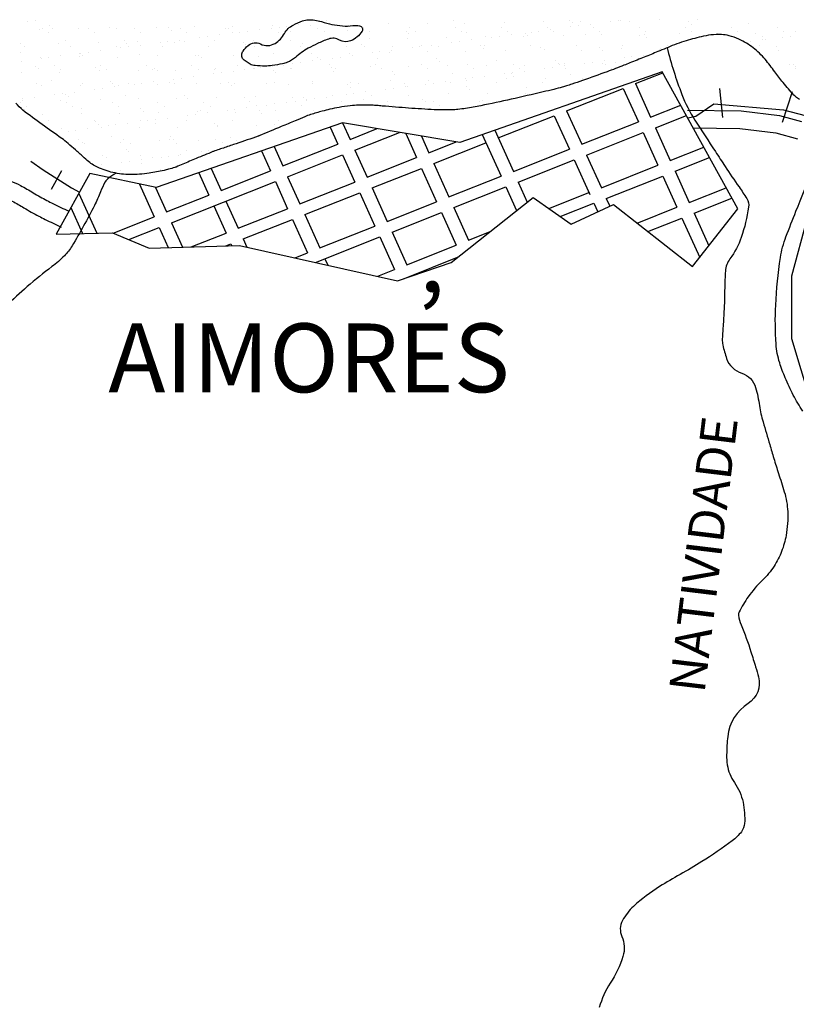
# Model space of a CAD drawing. Units: metres. Extents: x 57 to 354, y -55 to 365.
# Drawn here: x 229 to 251, y 39 to 66 of the extents above; entities that cross this region are included whole.
import ezdxf
from ezdxf.enums import TextEntityAlignment as Align

# ---------------------------------------------------------------- set-up
doc = ezdxf.new("R2010")
doc.units = ezdxf.units.M
doc.header["$MEASUREMENT"] = 0
for name, color, linetype, lineweight in [('0_1', 1, 'Continuous', 0), ('DRENAGEM', 1, 'Continuous', 0), ('ESTRADA', 1, 'Continuous', 0), ('ESTRFERRO', 1, 'Continuous', 0), ('FORMATO', 1, 'Continuous', 0), ('LIMITE', 1, 'Continuous', 0), ('LIMITEIN', 1, 'Continuous', 0), ('RIO', 1, 'Continuous', 0), ('SOMBRA', 1, 'Continuous', 0), ('TEXTO1', 1, 'Continuous', 0)]:
    doc.layers.add(name, color=color, linetype=linetype, lineweight=lineweight)
doc.styles.add('Style-ENGINEERING', font='ENGINEERING.shx')

msp = doc.modelspace()

# ---------------------------------------------------------------- linework, layer by layer
at = {"layer": '0_1', "color": 7, "linetype": 'Continuous', "lineweight": -3}
for p, q in [((246.133, 64.632), (246.907, 64.938)), ((244.191, 63.862), (245.787, 64.494)), ((245.787, 64.494), (246.214, 63.552)), ((246.133, 64.632), (246.56, 63.689)), ((246.56, 63.689), (247.409, 64.025)), ((242.263, 63.099), (243.845, 63.725)), ((243.845, 63.725), (244.272, 62.783)), ((244.191, 63.862), (244.618, 62.92)), ((246.697, 63.386), (247.57, 63.732)), ((237.521, 63.404), (237.739, 62.923)), ((237.874, 63.527), (238.085, 63.06)), ((238.085, 63.06), (238.849, 63.363)), ((244.618, 62.92), (246.214, 63.552)), ((246.697, 63.386), (247.114, 62.466)), ((238.222, 62.758), (239.481, 63.256)), ((239.655, 63.227), (239.964, 62.545)), ((240.097, 63.153), (240.31, 62.682)), ((241.812, 63.193), (242.344, 62.019)), ((242.165, 63.316), (242.69, 62.156)), ((244.756, 62.617), (246.351, 63.249)), ((246.351, 63.249), (246.768, 62.328)), ((235.943, 62.855), (236.19, 62.31)), ((236.19, 62.31), (237.739, 62.923)), ((240.31, 62.682), (241.08, 62.987)), ((240.448, 62.379), (241.917, 62.961)), ((242.69, 62.156), (244.272, 62.783)), ((247.114, 62.466), (248.06, 62.841)), ((235.59, 62.732), (235.843, 62.173)), ((236.327, 62.007), (237.876, 62.62)), ((237.876, 62.62), (238.222, 61.855)), ((238.222, 62.758), (238.569, 61.992)), ((238.569, 61.992), (239.964, 62.545)), ((244.756, 62.617), (245.172, 61.696)), ((247.251, 62.163), (248.222, 62.547)), ((234.172, 62.238), (234.451, 61.621)), ((238.706, 61.689), (240.101, 62.242)), ((240.101, 62.242), (240.528, 61.3)), ((240.448, 62.379), (240.875, 61.437)), ((242.827, 61.853), (244.409, 62.48)), ((244.409, 62.48), (244.851, 61.504)), ((245.172, 61.696), (246.768, 62.328)), ((233.819, 62.115), (234.105, 61.484)), ((234.451, 61.621), (235.843, 62.173)), ((236.327, 62.007), (236.673, 61.241)), ((240.875, 61.437), (242.344, 62.019)), ((245.31, 61.394), (246.905, 62.026)), ((246.905, 62.026), (247.304, 61.144)), ((247.251, 62.163), (247.651, 61.281)), ((232.148, 61.799), (232.566, 60.874)), ((232.6, 61.703), (232.913, 61.012)), ((233.05, 60.709), (235.981, 61.87)), ((235.981, 61.87), (236.327, 61.104)), ((236.673, 61.241), (238.222, 61.855)), ((238.706, 61.689), (239.133, 60.747)), ((241.012, 61.134), (242.481, 61.716)), ((242.481, 61.716), (242.782, 61.051)), ((242.827, 61.853), (243.083, 61.289)), ((247.651, 61.281), (248.691, 61.693)), ((230.439, 61.536), (230.947, 60.414)), ((232.913, 61.012), (234.105, 61.484)), ((236.811, 60.938), (238.36, 61.552)), ((238.36, 61.552), (238.786, 60.609)), ((243.689, 61.109), (244.851, 61.569)), ((245.31, 61.394), (245.41, 61.172)), ((247.788, 60.978), (248.853, 61.4)), ((230.213, 61.133), (230.543, 60.404)), ((234.242, 61.181), (234.589, 60.416)), ((234.588, 61.318), (234.935, 60.553)), ((239.133, 60.747), (240.528, 61.3)), ((241.012, 61.134), (241.429, 60.213)), ((244.014, 60.88), (244.963, 61.256)), ((244.963, 61.256), (245.073, 61.015)), ((246.18, 60.698), (247.304, 61.144)), ((231.41, 60.416), (232.566, 60.874)), ((234.935, 60.553), (236.327, 61.104)), ((236.811, 60.938), (237.238, 59.996)), ((239.27, 60.444), (240.665, 60.997)), ((240.665, 60.997), (241.082, 60.076)), ((246.483, 60.461), (247.441, 60.841)), ((247.441, 60.841), (247.945, 59.729)), ((247.788, 60.978), (248.204, 60.06)), ((231.846, 60.232), (232.703, 60.572)), ((232.703, 60.572), (232.96, 60.005)), ((233.05, 60.709), (233.363, 60.017)), ((235.072, 60.25), (236.464, 60.801)), ((236.464, 60.801), (236.891, 59.859)), ((237.238, 59.996), (238.786, 60.609)), ((233.602, 60.025), (234.589, 60.416)), ((237.113, 59.589), (238.924, 60.307)), ((238.924, 60.307), (239.34, 59.386)), ((239.27, 60.444), (239.687, 59.523)), ((241.429, 60.213), (242.021, 60.448)), ((234.581, 60.055), (234.726, 60.113)), ((234.726, 60.113), (234.749, 60.061)), ((235.072, 60.25), (235.175, 60.022)), ((239.687, 59.523), (241.082, 60.076)), ((236.536, 59.718), (236.891, 59.859)), ((237.375, 59.693), (237.456, 59.513))]:
    msp.add_line(p, q, dxfattribs=at)
msp.add_lwpolyline([(246.89, 64.968), (241.177, 62.971), (237.874, 63.527), (232.621, 61.698), (230.751, 62.096), (229.796, 60.386), (231.388, 60.425), (232.423, 59.988), (234.969, 60.068), (239.426, 59.073), (240.939, 59.59), (243.247, 61.42), (244.321, 60.664), (245.515, 61.221), (247.744, 59.471), (249.017, 61.101), (246.89, 64.968)], dxfattribs=at)
at = {"layer": 'DRENAGEM', "color": 4, "linetype": 'Continuous', "lineweight": -3, "flags": 128}
for points in [[(247.026, 65.646, 0.030906), (247.44, 64.329, 0.052286), (247.81, 63.6), (247.81, 63.6, 0.000599), (248.385, 62.715), (248.385, 62.715, 0.001254), (248.661, 62.294, 0.007767), (249.053, 61.718, -0.013732), (249.271, 61.389, -0.176558), (249.322, 61.149, -0.048058), (249.116, 60.296, -0.076917), (248.797, 59.691, 0.144101), (248.669, 59.344, 0.013567), (248.649, 58.868, -0.009621), (248.628, 58.196, -0.004647), (248.6, 57.735, 0.006771), (248.582, 57.419, 0.065774), (248.596, 57.259, 0.026775), (248.702, 56.879, 0.240005), (249.129, 56.463, -0.254768), (249.522, 56.058, -0.031714), (249.629, 55.548, 0.035291), (249.729, 55.091), (249.729, 55.091, 0.000614), (249.917, 54.452), (249.917, 54.452, 0.000999), (250.034, 54.061), (250.034, 54.061, 0.005681), (250.166, 53.637, -0.00464), (250.33, 53.119, -0.064136), (250.425, 52.56, -0.05353), (250.379, 51.883, -0.04944), (250.253, 51.433, -0.049954), (250.043, 51.022, -0.060812), (249.706, 50.615, 0.053009), (249.312, 50.155, 0.028932), (249.053, 49.728, 0.154877), (249.036, 49.634, 0.068456), (249.109, 49.362, -0.02375), (249.389, 48.604, -0.003951), (249.52, 48.178, -0.006006), (249.601, 47.896, -0.329075), (249.312, 47.149, 0.228792), (248.735, 46.219, 0.022229), (248.703, 45.693, 0.042732), (248.722, 45.419, 0.114056), (248.922, 44.918, -0.100568), (249.165, 44.358, -0.065524), (249.21, 43.765, -0.154696), (249.119, 43.525, -0.064078), (248.859, 43.27, -0.022539), (248.007, 42.685, -0.012591), (247.394, 42.324, 0.013292), (246.813, 41.982, 0.045852), (246.078, 41.422, 0.084037), (245.767, 41.022, 0.230476), (245.749, 40.573, -0.180435), (245.781, 40.012, -0.07051), (245.424, 39.257, 0.07846), (245.114, 38.572, 0.010143)], [(231.488, 62.107, 0.039698), (231.259, 61.95, 0.096336), (231.184, 61.861, 0.032578), (231.052, 61.581, -0.023711), (230.878, 61.194, -0.016862), (230.25, 60.055, -0.06226), (230.033, 59.776, -0.034377), (229.681, 59.47, 0.017862), (228.986, 58.905, 0.005815), (228.376, 58.359)]]:
    msp.add_lwpolyline(points, format="xyb", dxfattribs=at)
at = {"layer": 'ESTRADA', "color": 1, "linetype": 'Continuous', "lineweight": -3, "flags": 128}
for points in [[(219.302, 65.812, 0.095853), (219.715, 65.711, 0.015651), (219.791, 65.71, -0.02851), (219.907, 65.698, -0.009364), (220.814, 65.537, -0.015313), (221.578, 65.362, -0.012868), (222.496, 65.097, -0.031429), (223.451, 64.728, -0.025065), (224.641, 64.104, -0.018009), (225.573, 63.508, -0.047063), (225.768, 63.344, -0.007567), (226.016, 63.085, 0.007539), (226.309, 62.779, 0.003475), (226.638, 62.449, 0.006842), (226.824, 62.27, 0.047134), (227.221, 61.964, 0.026016), (227.794, 61.642, 0.030964), (228.353, 61.408, -0.037704), (228.564, 61.316, -0.015781), (228.893, 61.129, 0.017282), (229.31, 60.893, 0.005719), (229.49, 60.802), (229.49, 60.802, 0.000971), (229.938, 60.582)], [(228.518, 61.88, -0.037704), (228.798, 61.758, -0.015781), (229.154, 61.555, 0.017282), (229.541, 61.336, 0.005719), (229.71, 61.25, 0.000971), (230.157, 61.032)]]:
    msp.add_lwpolyline(points, format="xyb", dxfattribs=at)
for points in [[(247.603, 63.885), (249.109, 63.863), (250.192, 63.733), (250.818, 63.561)], [(247.762, 63.383), (249.076, 63.363), (250.095, 63.241), (250.701, 63.075)]]:
    msp.add_lwpolyline(points, dxfattribs=at)
at = {"layer": 'ESTRFERRO', "color": 81, "linetype": 'Continuous', "lineweight": -3}
for p, q in [((248.595, 63.672), (248.513, 64.493)), ((250.277, 63.549), (250.564, 64.411)), ((229.952, 62.176), (229.658, 61.645))]:
    msp.add_line(p, q, dxfattribs=at)
at = {"layer": 'ESTRFERRO', "color": 81, "linetype": 'Continuous', "lineweight": -3, "flags": 128}
msp.add_lwpolyline([(247.606, 63.666), (247.835, 63.711), (248.346, 64.059), (250.31, 63.895), (251.137, 63.676)], dxfattribs=at)
at = {"layer": 'ESTRFERRO', "color": 81, "linetype": 'Continuous', "lineweight": -3}
msp.add_lwpolyline([(229.084, 62.448), (229.429, 62.2), (230.234, 61.692), (230.456, 61.566)], dxfattribs=at)
at = {"layer": 'FORMATO', "color": 2, "linetype": 'Continuous', "lineweight": -3}
msp.add_3dface([(354.452, -54.764), (354.452, 365.236), (57.452, 365.236), (57.452, -54.764)], dxfattribs=at)
at = {"layer": 'FORMATO', "color": 3, "linetype": 'Continuous', "lineweight": -3}
msp.add_3dface([(62.452, -49.764), (349.452, -49.764), (349.452, 340.236), (62.452, 340.236)], dxfattribs=at)
at = {"layer": 'LIMITE', "color": 143, "linetype": 'Continuous', "lineweight": -3, "flags": 128}
msp.add_lwpolyline([(250.852, 55.39, -0.028544), (250.583, 55.846, -0.01869), (250.355, 56.334, -0.022429), (250.199, 56.754, -0.060697), (250.098, 57.282, -0.029501), (250.088, 58.385, -0.024719), (250.221, 59.723, -0.054541), (250.377, 60.313, -0.003375), (250.659, 61.033), (250.659, 61.033, -0.002091), (251.127, 62.19)], format="xyb", dxfattribs=at)
at = {"layer": 'LIMITEIN', "color": 3, "linetype": 'Continuous', "lineweight": -3, "ltscale": 7}
msp.add_lwpolyline([(250.976, 60.84), (250.536, 59.203), (250.536, 57.446), (251.055, 55.69)], dxfattribs=at)
at = {"layer": 'RIO', "color": 4, "linetype": 'Continuous', "lineweight": -3, "flags": 128}
for points in [[(235.053, 65.338, -0.048983), (235.037, 65.398, -0.058979), (235.034, 65.449, -0.132085), (235.069, 65.548, -0.064745), (235.209, 65.707, -0.304448), (235.562, 65.751, 0.258747), (235.97, 65.768, 0.131412), (236.236, 66.046, -0.149298), (236.479, 66.284, -0.03576), (236.75, 66.4, -0.067318), (236.903, 66.431, -0.097902), (237.285, 66.381, 0.062256), (237.874, 66.261, 0.051537), (238.16, 66.268, -0.076202), (238.355, 66.264, -0.524623), (238.424, 66.112, -0.165949), (238.101, 65.837, -0.230876), (237.792, 65.861, 0.225147), (237.476, 65.889, 0.018857), (237.167, 65.762, 0.021683), (236.908, 65.629, 0.050434), (236.544, 65.371, -0.085667), (236.318, 65.233, -0.041335), (236.179, 65.191, -0.02079), (235.894, 65.142, -0.030383), (235.682, 65.128, -0.023972), (235.413, 65.139, -0.104028), (235.268, 65.183, -0.058789), (235.053, 65.338)], [(250.755, 64.18, -0.003573), (250.645, 64.266, -0.045239), (250.601, 64.307, -0.005738), (250.295, 64.66, -0.022589), (250.058, 64.966, 0.019766), (249.788, 65.318, 0.05605), (249.453, 65.642, 0.055898), (249.052, 65.883, 0.042456), (248.771, 65.985, 0.058821), (248.558, 66.016, 0.032478), (248.26, 66.004, 0.035068), (247.987, 65.956, 0.012704), (247.498, 65.822, 0.022633), (247.23, 65.727), (247.23, 65.727, 0.002034), (246.763, 65.536), (246.763, 65.536, -0.002493), (246.382, 65.38), (246.382, 65.38, -0.000287), (245.974, 65.216), (245.974, 65.216, -0.000704), (245.807, 65.149, -0.006565), (245.331, 64.967, -0.004555), (244.64, 64.719, -0.003166), (244.338, 64.616, -0.006578), (244.192, 64.57, -0.006714), (244.07, 64.534, -0.003447), (243.833, 64.471, -0.006571), (243.532, 64.397), (243.532, 64.397, -0.0022), (242.631, 64.191, -0.005436), (241.772, 64.009, -0.010984), (241.345, 63.933, -0.012307), (241.127, 63.904, -0.016005), (240.958, 63.892, -0.012962), (240.741, 63.889, -0.010048), (240.461, 63.897, -0.004664), (239.738, 63.941, -0.004528), (238.994, 64), (238.994, 64, -0.000031), (238.916, 64.007), (238.916, 64.007, 0.00025), (238.838, 64.014, 0.000341), (238.82, 64.015), (238.82, 64.015, 0.000072), (238.738, 64.022), (238.738, 64.022, 0.019401), (238.589, 64.029, 0.01129), (238.332, 64.025, 0.020052), (238.091, 64.007, 0.015313), (237.776, 63.96, 0.009723), (237.515, 63.908, 0.011833), (237.303, 63.855, 0.01113), (236.975, 63.759, 0.021451), (236.808, 63.697, 0.000882), (236.543, 63.586), (236.543, 63.586, -0.000588), (236.145, 63.419), (236.145, 63.419, -0.000173), (235.514, 63.155), (235.514, 63.155, -0.013343), (235.506, 63.152, -0.003454), (235.496, 63.149), (235.496, 63.149, -0.000056), (234.876, 62.938), (234.876, 62.938, -0.000108), (234.555, 62.829), (234.555, 62.829, 0.002604), (234.234, 62.719, 0.014533), (234.217, 62.713, 0.000541), (233.749, 62.52), (233.749, 62.52, 0.003127), (233.371, 62.36, -0.006167), (233.179, 62.28, -0.02205), (233.148, 62.269, -0.003914), (232.968, 62.216, -0.020175), (232.842, 62.186, -0.006046), (232.419, 62.107, -0.047295), (231.886, 62.065, -0.051685), (231.401, 62.124, -0.054342), (230.969, 62.273, -0.071297), (230.678, 62.465, -0.001422), (230.504, 62.619, 0.002186), (230.391, 62.72, 0.000385), (230.343, 62.762), (230.343, 62.762, 0.000091), (230.138, 62.942), (230.138, 62.942, 0.023387), (229.957, 63.086, -0.009323), (228.86, 63.882, -0.01333), (228.659, 64.081, -0.027901)], [(251.147, 63.886, -0.000027), (250.997, 63.999)]]:
    msp.add_lwpolyline(points, format="xyb", dxfattribs=at)
at = {"layer": 'SOMBRA', "color": 5, "linetype": 'Continuous', "lineweight": -3, "ltscale": 7}
for p, q in [((229.209, 66.399), (229.209, 66.399)), ((237.427, 66.405), (237.427, 66.405)), ((240.998, 66.405), (240.998, 66.405)), ((244.274, 66.424), (244.274, 66.424)), ((245.645, 66.41), (245.645, 66.41)), ((245.719, 66.419), (245.719, 66.419)), ((245.962, 66.388), (245.962, 66.388)), ((246.807, 66.433), (246.807, 66.433)), ((247.871, 66.428), (247.871, 66.428)), ((228.993, 66.371), (228.993, 66.371)), ((229.343, 66.172), (229.343, 66.172)), ((229.409, 66.187), (229.409, 66.187)), ((229.615, 66.264), (229.615, 66.264)), ((229.692, 66.194), (229.692, 66.194)), ((230.431, 66.186), (230.431, 66.186)), ((230.704, 66.189), (230.704, 66.189)), ((231.304, 66.227), (231.304, 66.227)), ((231.495, 66.181), (231.495, 66.181)), ((231.998, 66.191), (231.998, 66.191)), ((232.618, 66.222), (232.618, 66.222)), ((232.967, 66.213), (232.967, 66.213)), ((233.044, 66.142), (233.044, 66.142)), ((233.293, 66.194), (233.293, 66.194)), ((233.707, 66.236), (233.707, 66.236)), ((234.588, 66.196), (234.588, 66.196)), ((234.656, 66.176), (234.656, 66.176)), ((234.77, 66.231), (234.77, 66.231)), ((235.189, 66.11), (235.189, 66.11)), ((235.527, 66.154), (235.527, 66.154)), ((235.883, 66.198), (235.883, 66.198)), ((235.893, 66.271), (235.893, 66.271)), ((236.091, 66.229), (236.091, 66.229)), ((236.308, 66.257), (236.308, 66.257)), ((236.32, 66.162), (236.32, 66.162)), ((236.646, 66.302), (236.646, 66.302)), ((236.982, 66.285), (236.982, 66.285)), ((237.178, 66.201), (237.178, 66.201)), ((237.211, 66.376), (237.211, 66.376)), ((238.008, 66.125), (238.008, 66.125)), ((238.045, 66.28), (238.045, 66.28)), ((238.473, 66.203), (238.473, 66.203)), ((239.168, 66.32), (239.168, 66.32)), ((239.672, 66.11), (239.672, 66.11)), ((239.768, 66.205), (239.768, 66.205)), ((240.257, 66.334), (240.257, 66.334)), ((241.062, 66.208), (241.062, 66.208)), ((241.32, 66.329), (241.32, 66.329)), ((242.357, 66.21), (242.357, 66.21)), ((242.444, 66.37), (242.444, 66.37)), ((243.407, 66.115), (243.407, 66.115)), ((243.532, 66.383), (243.532, 66.383)), ((243.652, 66.213), (243.652, 66.213)), ((243.745, 66.16), (243.745, 66.16)), ((244.309, 66.234), (244.309, 66.234)), ((244.35, 66.354), (244.35, 66.354)), ((244.526, 66.263), (244.526, 66.263)), ((244.595, 66.378), (244.595, 66.378)), ((244.864, 66.307), (244.864, 66.307)), ((244.947, 66.215), (244.947, 66.215)), ((245.429, 66.382), (245.429, 66.382)), ((246.242, 66.217), (246.242, 66.217)), ((247.537, 66.219), (247.537, 66.219)), ((247.626, 66.373), (247.626, 66.373)), ((247.702, 66.303), (247.702, 66.303)), ((247.712, 66.108), (247.712, 66.108)), ((248.832, 66.222), (248.832, 66.222)), ((249.007, 66.11), (249.007, 66.11)), ((249.314, 66.337), (249.314, 66.337)), ((250.126, 66.224), (250.126, 66.224)), ((250.302, 66.112), (250.302, 66.112)), ((229.584, 66.075), (229.584, 66.075)), ((230.054, 65.862), (230.054, 65.862)), ((230.879, 66.077), (230.879, 66.077)), ((231.718, 65.848), (231.718, 65.848)), ((232.174, 66.08), (232.174, 66.08)), ((233.288, 65.86), (233.288, 65.86)), ((233.469, 66.082), (233.469, 66.082)), ((233.853, 65.934), (233.853, 65.934)), ((234.069, 65.963), (234.069, 65.963)), ((234.269, 65.846), (234.269, 65.846)), ((234.407, 66.007), (234.407, 66.007)), ((234.763, 66.084), (234.763, 66.084)), ((234.972, 66.082), (234.972, 66.082)), ((235.357, 65.86), (235.357, 65.86)), ((236.058, 66.087), (236.058, 66.087)), ((236.396, 66.091), (236.396, 66.091)), ((236.421, 65.855), (236.421, 65.855)), ((237.353, 66.089), (237.353, 66.089)), ((237.544, 65.895), (237.544, 65.895)), ((238.632, 65.909), (238.632, 65.909)), ((238.648, 66.091), (238.648, 66.091)), ((239.696, 65.904), (239.696, 65.904)), ((239.748, 66.04), (239.748, 66.04)), ((239.943, 66.094), (239.943, 66.094)), ((240.819, 65.944), (240.819, 65.944)), ((241.238, 66.096), (241.238, 66.096)), ((241.36, 66.074), (241.36, 66.074)), ((241.506, 65.865), (241.506, 65.865)), ((241.907, 65.958), (241.907, 65.958)), ((242.071, 65.94), (242.071, 65.94)), ((242.287, 65.968), (242.287, 65.968)), ((242.533, 66.098), (242.533, 66.098)), ((242.625, 66.013), (242.625, 66.013)), ((242.971, 65.953), (242.971, 65.953)), ((243.024, 66.059), (243.024, 66.059)), ((243.1, 65.989), (243.1, 65.989)), ((243.19, 66.087), (243.19, 66.087)), ((243.827, 66.101), (243.827, 66.101)), ((244.094, 65.994), (244.094, 65.994)), ((244.712, 66.023), (244.712, 66.023)), ((245.122, 66.103), (245.122, 66.103)), ((245.183, 66.008), (245.183, 66.008)), ((246.246, 66.002), (246.246, 66.002)), ((246.376, 66.008), (246.376, 66.008)), ((246.417, 66.106), (246.417, 66.106)), ((246.452, 65.938), (246.452, 65.938)), ((247.369, 66.043), (247.369, 66.043)), ((248.458, 66.057), (248.458, 66.057)), ((249.521, 66.052), (249.521, 66.052)), ((249.724, 65.871), (249.724, 65.871)), ((249.728, 65.957), (249.728, 65.957)), ((249.805, 65.887), (249.805, 65.887)), ((250.289, 65.945), (250.289, 65.945)), ((250.506, 65.973), (250.506, 65.973)), ((250.644, 66.092), (250.644, 66.092)), ((228.807, 65.761), (228.807, 65.761)), ((228.92, 65.67), (228.92, 65.67)), ((229.871, 65.756), (229.871, 65.756)), ((230.215, 65.673), (230.215, 65.673)), ((230.994, 65.797), (230.994, 65.797)), ((231.05, 65.565), (231.05, 65.565)), ((231.51, 65.675), (231.51, 65.675)), ((231.614, 65.639), (231.614, 65.639)), ((231.794, 65.777), (231.794, 65.777)), ((231.831, 65.668), (231.831, 65.668)), ((232.082, 65.811), (232.082, 65.811)), ((232.169, 65.713), (232.169, 65.713)), ((232.734, 65.787), (232.734, 65.787)), ((232.805, 65.678), (232.805, 65.678)), ((232.95, 65.815), (232.95, 65.815)), ((233.146, 65.805), (233.146, 65.805)), ((233.406, 65.811), (233.406, 65.811)), ((234.1, 65.68), (234.1, 65.68)), ((235.07, 65.797), (235.07, 65.797)), ((235.146, 65.726), (235.146, 65.726)), ((235.395, 65.682), (235.395, 65.682)), ((236.69, 65.684), (236.69, 65.684)), ((236.758, 65.76), (236.758, 65.76)), ((237.984, 65.687), (237.984, 65.687)), ((238.422, 65.746), (238.422, 65.746)), ((238.498, 65.675), (238.498, 65.675)), ((239.268, 65.571), (239.268, 65.571)), ((239.279, 65.689), (239.279, 65.689)), ((239.833, 65.645), (239.833, 65.645)), ((240.049, 65.673), (240.049, 65.673)), ((240.11, 65.709), (240.11, 65.709)), ((240.387, 65.718), (240.387, 65.718)), ((240.574, 65.692), (240.574, 65.692)), ((240.952, 65.792), (240.952, 65.792)), ((241.168, 65.821), (241.168, 65.821)), ((241.774, 65.695), (241.774, 65.695)), ((241.85, 65.624), (241.85, 65.624)), ((241.869, 65.694), (241.869, 65.694)), ((242.47, 65.568), (242.47, 65.568)), ((243.164, 65.696), (243.164, 65.696)), ((243.462, 65.658), (243.462, 65.658)), ((243.558, 65.582), (243.558, 65.582)), ((244.459, 65.699), (244.459, 65.699)), ((244.622, 65.577), (244.622, 65.577)), ((245.126, 65.643), (245.126, 65.643)), ((245.203, 65.573), (245.203, 65.573)), ((245.745, 65.618), (245.745, 65.618)), ((245.754, 65.701), (245.754, 65.701)), ((246.814, 65.607), (246.814, 65.607)), ((246.833, 65.631), (246.833, 65.631)), ((247.048, 65.703), (247.048, 65.703)), ((249.386, 65.826), (249.386, 65.826)), ((249.638, 65.708), (249.638, 65.708)), ((250.108, 65.681), (250.108, 65.681)), ((250.166, 65.556), (250.166, 65.556)), ((228.804, 65.497), (228.804, 65.497)), ((229.369, 65.371), (229.369, 65.371)), ((229.376, 65.345), (229.376, 65.345)), ((229.593, 65.373), (229.593, 65.373)), ((229.93, 65.418), (229.93, 65.418)), ((230.458, 65.385), (230.458, 65.385)), ((230.467, 65.483), (230.467, 65.483)), ((230.495, 65.492), (230.495, 65.492)), ((230.544, 65.413), (230.544, 65.413)), ((230.712, 65.521), (230.712, 65.521)), ((231.521, 65.38), (231.521, 65.38)), ((232.156, 65.446), (232.156, 65.446)), ((232.644, 65.421), (232.644, 65.421)), ((233.733, 65.434), (233.733, 65.434)), ((233.82, 65.432), (233.82, 65.432)), ((233.896, 65.361), (233.896, 65.361)), ((234.797, 65.429), (234.797, 65.429)), ((235.508, 65.395), (235.508, 65.395)), ((235.919, 65.47), (235.919, 65.47)), ((237.008, 65.484), (237.008, 65.484)), ((237.029, 65.276), (237.029, 65.276)), ((237.172, 65.381), (237.172, 65.381)), ((237.248, 65.31), (237.248, 65.31)), ((237.594, 65.35), (237.594, 65.35)), ((237.81, 65.379), (237.81, 65.379)), ((238.071, 65.479), (238.071, 65.479)), ((238.149, 65.423), (238.149, 65.423)), ((238.713, 65.498), (238.713, 65.498)), ((238.86, 65.344), (238.86, 65.344)), ((238.93, 65.526), (238.93, 65.526)), ((239.195, 65.519), (239.195, 65.519)), ((240.283, 65.533), (240.283, 65.533)), ((240.524, 65.33), (240.524, 65.33)), ((241.347, 65.528), (241.347, 65.528)), ((242.212, 65.293), (242.212, 65.293)), ((243.876, 65.278), (243.876, 65.278)), ((245.247, 65.281), (245.247, 65.281)), ((245.812, 65.356), (245.812, 65.356)), ((246.029, 65.384), (246.029, 65.384)), ((246.367, 65.428), (246.367, 65.428)), ((228.811, 65.27), (228.811, 65.27)), ((229.218, 65.118), (229.218, 65.118)), ((229.294, 65.047), (229.294, 65.047)), ((229.744, 65.145), (229.744, 65.145)), ((229.92, 65.034), (229.92, 65.034)), ((230.906, 65.081), (230.906, 65.081)), ((231.02, 64.995), (231.02, 64.995)), ((231.039, 65.148), (231.039, 65.148)), ((231.215, 65.036), (231.215, 65.036)), ((232.108, 65.009), (232.108, 65.009)), ((232.334, 65.15), (232.334, 65.15)), ((232.51, 65.038), (232.51, 65.038)), ((232.57, 65.067), (232.57, 65.067)), ((232.646, 64.996), (232.646, 64.996)), ((233.172, 65.004), (233.172, 65.004)), ((233.629, 65.152), (233.629, 65.152)), ((233.804, 65.041), (233.804, 65.041)), ((234.258, 65.03), (234.258, 65.03)), ((234.295, 65.045), (234.295, 65.045)), ((234.924, 65.155), (234.924, 65.155)), ((235.099, 65.043), (235.099, 65.043)), ((235.356, 65.055), (235.356, 65.055)), ((235.383, 65.059), (235.383, 65.059)), ((235.572, 65.084), (235.572, 65.084)), ((235.91, 65.129), (235.91, 65.129)), ((235.922, 65.016), (235.922, 65.016)), ((236.219, 65.157), (236.219, 65.157)), ((236.394, 65.045), (236.394, 65.045)), ((236.447, 65.053), (236.447, 65.053)), ((236.475, 65.203), (236.475, 65.203)), ((236.691, 65.231), (236.691, 65.231)), ((237.514, 65.16), (237.514, 65.16)), ((237.57, 65.094), (237.57, 65.094)), ((237.689, 65.048), (237.689, 65.048)), ((238.659, 65.108), (238.659, 65.108)), ((238.809, 65.162), (238.809, 65.162)), ((238.984, 65.05), (238.984, 65.05)), ((239.722, 65.103), (239.722, 65.103)), ((240.103, 65.164), (240.103, 65.164)), ((240.279, 65.053), (240.279, 65.053)), ((240.601, 65.259), (240.601, 65.259)), ((240.845, 65.143), (240.845, 65.143)), ((241.398, 65.166), (241.398, 65.166)), ((241.574, 65.055), (241.574, 65.055)), ((241.934, 65.157), (241.934, 65.157)), ((242.693, 65.169), (242.693, 65.169)), ((242.868, 65.057), (242.868, 65.057)), ((242.997, 65.152), (242.997, 65.152)), ((243.574, 65.061), (243.574, 65.061)), ((243.79, 65.089), (243.79, 65.089)), ((243.953, 65.208), (243.953, 65.208)), ((243.988, 65.171), (243.988, 65.171)), ((244.12, 65.192), (244.12, 65.192)), ((244.128, 65.134), (244.128, 65.134)), ((244.163, 65.059), (244.163, 65.059)), ((244.693, 65.208), (244.693, 65.208)), ((244.909, 65.237), (244.909, 65.237)), ((245.209, 65.206), (245.209, 65.206)), ((245.283, 65.174), (245.283, 65.174)), ((245.458, 65.062), (245.458, 65.062)), ((245.564, 65.242), (245.564, 65.242)), ((250.462, 65.183), (250.462, 65.183)), ((250.58, 65.176), (250.58, 65.176)), ((250.638, 65.071), (250.638, 65.071)), ((250.657, 65.106), (250.657, 65.106)), ((228.833, 64.96), (228.833, 64.96)), ((229.897, 64.955), (229.897, 64.955)), ((233.117, 64.761), (233.117, 64.761)), ((233.334, 64.789), (233.334, 64.789)), ((233.672, 64.834), (233.672, 64.834)), ((234.236, 64.908), (234.236, 64.908)), ((234.453, 64.937), (234.453, 64.937)), ((234.791, 64.981), (234.791, 64.981)), ((235.998, 64.945), (235.998, 64.945)), ((237.61, 64.979), (237.61, 64.979)), ((239.221, 64.718), (239.221, 64.718)), ((239.274, 64.965), (239.274, 64.965)), ((239.351, 64.894), (239.351, 64.894)), ((240.309, 64.732), (240.309, 64.732)), ((240.962, 64.928), (240.962, 64.928)), ((241.335, 64.766), (241.335, 64.766)), ((241.373, 64.727), (241.373, 64.727)), ((241.552, 64.795), (241.552, 64.795)), ((241.89, 64.839), (241.89, 64.839)), ((242.454, 64.913), (242.454, 64.913)), ((242.496, 64.767), (242.496, 64.767)), ((242.626, 64.913), (242.626, 64.913)), ((242.671, 64.942), (242.671, 64.942)), ((242.703, 64.843), (242.703, 64.843)), ((243.009, 64.987), (243.009, 64.987)), ((243.584, 64.781), (243.584, 64.781)), ((244.314, 64.877), (244.314, 64.877)), ((244.648, 64.776), (244.648, 64.776)), ((250.134, 64.88), (250.134, 64.88)), ((229.256, 64.629), (229.256, 64.629)), ((229.395, 64.57), (229.395, 64.57)), ((229.656, 64.716), (229.656, 64.716)), ((230.484, 64.584), (230.484, 64.584)), ((230.551, 64.631), (230.551, 64.631)), ((230.879, 64.466), (230.879, 64.466)), ((231.095, 64.495), (231.095, 64.495)), ((231.32, 64.702), (231.32, 64.702)), ((231.396, 64.632), (231.396, 64.632)), ((231.433, 64.539), (231.433, 64.539)), ((231.548, 64.579), (231.548, 64.579)), ((231.846, 64.634), (231.846, 64.634)), ((231.998, 64.613), (231.998, 64.613)), ((232.214, 64.642), (232.214, 64.642)), ((232.552, 64.687), (232.552, 64.687)), ((232.671, 64.619), (232.671, 64.619)), ((233.008, 64.665), (233.008, 64.665)), ((233.141, 64.636), (233.141, 64.636)), ((233.759, 64.633), (233.759, 64.633)), ((234.436, 64.639), (234.436, 64.639)), ((234.672, 64.651), (234.672, 64.651)), ((234.749, 64.58), (234.749, 64.58)), ((234.823, 64.628), (234.823, 64.628)), ((235.731, 64.641), (235.731, 64.641)), ((235.946, 64.669), (235.946, 64.669)), ((236.36, 64.614), (236.36, 64.614)), ((237.025, 64.643), (237.025, 64.643)), ((237.034, 64.683), (237.034, 64.683)), ((238.024, 64.6), (238.024, 64.6)), ((238.098, 64.678), (238.098, 64.678)), ((238.101, 64.529), (238.101, 64.529)), ((238.32, 64.646), (238.32, 64.646)), ((239.097, 64.471), (239.097, 64.471)), ((239.313, 64.5), (239.313, 64.5)), ((239.615, 64.648), (239.615, 64.648)), ((239.651, 64.544), (239.651, 64.544)), ((239.712, 64.563), (239.712, 64.563)), ((240.216, 64.619), (240.216, 64.619)), ((240.432, 64.647), (240.432, 64.647)), ((240.77, 64.692), (240.77, 64.692)), ((240.91, 64.65), (240.91, 64.65)), ((241.376, 64.549), (241.376, 64.549)), ((241.453, 64.478), (241.453, 64.478)), ((242.205, 64.653), (242.205, 64.653)), ((243.064, 64.512), (243.064, 64.512)), ((243.5, 64.655), (243.5, 64.655)), ((228.857, 64.2), (228.857, 64.2)), ((229.195, 64.244), (229.195, 64.244)), ((229.759, 64.319), (229.759, 64.319)), ((229.976, 64.347), (229.976, 64.347)), ((230.07, 64.337), (230.07, 64.337)), ((230.146, 64.267), (230.146, 64.267)), ((230.314, 64.392), (230.314, 64.392)), ((231.046, 64.194), (231.046, 64.194)), ((231.758, 64.3), (231.758, 64.3)), ((232.135, 64.208), (232.135, 64.208)), ((233.198, 64.203), (233.198, 64.203)), ((233.422, 64.286), (233.422, 64.286)), ((233.499, 64.216), (233.499, 64.216)), ((234.321, 64.243), (234.321, 64.243)), ((235.11, 64.249), (235.11, 64.249)), ((235.41, 64.257), (235.41, 64.257)), ((236.473, 64.252), (236.473, 64.252)), ((236.774, 64.235), (236.774, 64.235)), ((236.851, 64.165), (236.851, 64.165)), ((236.858, 64.177), (236.858, 64.177)), ((237.075, 64.205), (237.075, 64.205)), ((237.413, 64.25), (237.413, 64.25)), ((237.596, 64.293), (237.596, 64.293)), ((237.977, 64.324), (237.977, 64.324)), ((238.194, 64.353), (238.194, 64.353)), ((238.462, 64.198), (238.462, 64.198)), ((238.532, 64.397), (238.532, 64.397)), ((238.685, 64.307), (238.685, 64.307)), ((239.748, 64.301), (239.748, 64.301)), ((240.126, 64.184), (240.126, 64.184)), ((240.871, 64.342), (240.871, 64.342)), ((241.96, 64.356), (241.96, 64.356)), ((243.024, 64.351), (243.024, 64.351)), ((228.786, 64.102), (228.786, 64.102)), ((228.82, 63.972), (228.82, 63.972)), ((228.859, 64.159), (228.859, 64.159)), ((228.896, 63.902), (228.896, 63.902)), ((228.961, 63.99), (228.961, 63.99)), ((229.923, 64.154), (229.923, 64.154)), ((230.08, 64.104), (230.08, 64.104)), ((230.256, 63.992), (230.256, 63.992)), ((230.508, 63.935), (230.508, 63.935)), ((231.375, 64.106), (231.375, 64.106)), ((231.55, 63.995), (231.55, 63.995)), ((232.172, 63.921), (232.172, 63.921)), ((232.67, 64.109), (232.67, 64.109)), ((232.845, 63.997), (232.845, 63.997)), ((233.965, 64.111), (233.965, 64.111)), ((234.14, 63.999), (234.14, 63.999)), ((234.836, 63.911), (234.836, 63.911)), ((235.174, 63.955), (235.174, 63.955)), ((235.26, 64.114), (235.26, 64.114)), ((235.435, 64.002), (235.435, 64.002)), ((235.739, 64.029), (235.739, 64.029)), ((235.955, 64.058), (235.955, 64.058)), ((236.293, 64.102), (236.293, 64.102)), ((236.555, 64.116), (236.555, 64.116)), ((236.73, 64.004), (236.73, 64.004)), ((237.849, 64.118), (237.849, 64.118)), ((238.025, 64.007), (238.025, 64.007)), ((239.144, 64.121), (239.144, 64.121)), ((239.32, 64.009), (239.32, 64.009)), ((240.203, 64.114), (240.203, 64.114)), ((240.335, 63.931), (240.335, 63.931)), ((240.439, 64.123), (240.439, 64.123)), ((240.614, 64.011), (240.614, 64.011)), ((241.734, 64.125), (241.734, 64.125)), ((241.815, 64.147), (241.815, 64.147)), ((229.422, 63.769), (229.422, 63.769)), ((230.51, 63.783), (230.51, 63.783)), ((231.574, 63.778), (231.574, 63.778)), ((232.249, 63.851), (232.249, 63.851)), ((232.598, 63.616), (232.598, 63.616)), ((232.697, 63.818), (232.697, 63.818)), ((232.936, 63.66), (232.936, 63.66)), ((233.5, 63.735), (233.5, 63.735)), ((233.717, 63.763), (233.717, 63.763)), ((233.785, 63.832), (233.785, 63.832)), ((233.86, 63.884), (233.86, 63.884)), ((234.055, 63.808), (234.055, 63.808)), ((234.62, 63.882), (234.62, 63.882)), ((234.849, 63.827), (234.849, 63.827)), ((235.524, 63.87), (235.524, 63.87)), ((235.601, 63.8), (235.601, 63.8)), ((235.972, 63.867), (235.972, 63.867)), ((237.06, 63.881), (237.06, 63.881)), ((237.212, 63.833), (237.212, 63.833)), ((229.592, 63.588), (229.592, 63.588)), ((229.949, 63.353), (229.949, 63.353)), ((230.697, 63.366), (230.697, 63.366)), ((230.887, 63.59), (230.887, 63.59)), ((230.922, 63.556), (230.922, 63.556)), ((230.999, 63.486), (230.999, 63.486)), ((231.072, 63.393), (231.072, 63.393)), ((231.262, 63.44), (231.262, 63.44)), ((231.478, 63.469), (231.478, 63.469)), ((231.816, 63.513), (231.816, 63.513)), ((232.161, 63.407), (232.161, 63.407)), ((232.182, 63.593), (232.182, 63.593)), ((232.381, 63.587), (232.381, 63.587)), ((232.61, 63.519), (232.61, 63.519)), ((233.224, 63.402), (233.224, 63.402)), ((233.477, 63.595), (233.477, 63.595)), ((234.274, 63.505), (234.274, 63.505)), ((234.347, 63.442), (234.347, 63.442)), ((234.351, 63.435), (234.351, 63.435)), ((234.772, 63.597), (234.772, 63.597)), ((235.436, 63.456), (235.436, 63.456)), ((235.962, 63.468), (235.962, 63.468)), ((236.066, 63.6), (236.066, 63.6)), ((230.143, 63.293), (230.143, 63.293)), ((230.359, 63.321), (230.359, 63.321)), ((230.416, 63.063), (230.416, 63.063)), ((231.36, 63.154), (231.36, 63.154)), ((231.711, 63.065), (231.711, 63.065)), ((233.006, 63.068), (233.006, 63.068)), ((233.024, 63.14), (233.024, 63.14)), ((233.101, 63.07), (233.101, 63.07)), ((234.301, 63.07), (234.301, 63.07)), ((234.713, 63.103), (234.713, 63.103)), ((230.536, 62.982), (230.536, 62.982)), ((230.591, 62.951), (230.591, 62.951)), ((231.6, 62.977), (231.6, 62.977)), ((231.774, 62.775), (231.774, 62.775)), ((231.886, 62.954), (231.886, 62.954)), ((232.723, 63.017), (232.723, 63.017)), ((233.181, 62.956), (233.181, 62.956)), ((233.811, 63.031), (233.811, 63.031)), ((234.476, 62.958), (234.476, 62.958)), ((234.875, 63.026), (234.875, 63.026)), ((231.099, 62.592), (231.099, 62.592)), ((231.223, 62.549), (231.223, 62.549)), ((231.851, 62.705), (231.851, 62.705)), ((232.187, 62.606), (232.187, 62.606)), ((232.518, 62.551), (232.518, 62.551)), ((232.765, 62.561), (232.765, 62.561)), ((232.981, 62.59), (232.981, 62.59)), ((233.25, 62.601), (233.25, 62.601)), ((233.319, 62.634), (233.319, 62.634)), ((233.463, 62.738), (233.463, 62.738)), ((233.812, 62.554), (233.812, 62.554)), ((233.884, 62.709), (233.884, 62.709)), ((234.1, 62.737), (234.1, 62.737)), ((231.081, 62.34), (231.081, 62.34)), ((231.645, 62.414), (231.645, 62.414)), ((231.862, 62.442), (231.862, 62.442)), ((232.2, 62.487), (232.2, 62.487)), ((232.213, 62.373), (232.213, 62.373)), ((231.626, 62.175), (231.626, 62.175)), ((232.749, 62.216), (232.749, 62.216))]:
    msp.add_line(p, q, dxfattribs=at)
at = {"layer": 'TEXTO1', "color": 7, "linetype": 'Continuous', "lineweight": -3}
for p, q in [((239.617, 59.139), (241.119, 59.734)), ((238.866, 59.198), (239.34, 59.386))]:
    msp.add_line(p, q, dxfattribs=at)

# ---------------------------------------------------------------- texts
at = {"layer": 'TEXTO1', "color": 7, "linetype": 'Continuous', "lineweight": -3, "style": 'Style-ENGINEERING'}
for s, height, p in [(',', 1.94, (240.394, 58.744)), ('AIMORES', 1.9404, (236.93, 55.926))]:
    msp.add_text(s, height=height, dxfattribs=at).set_placement(p, align=Align.CENTER)
msp.add_text('NATIVIDADE', height=1.0103, rotation=83.0431, dxfattribs=at).set_placement((248.551, 51.29), align=Align.CENTER)

doc.saveas('drawing.dxf')
